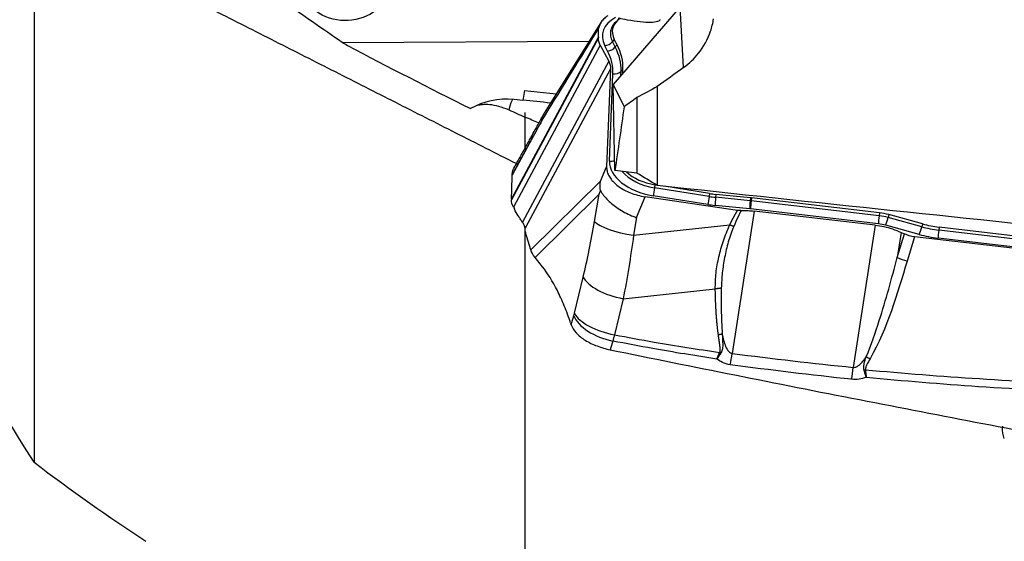
# Model space of a CAD drawing. Units: millimetres. Extents: x -63 to 117, y -47 to 67.
# Drawn here: x 42 to 70, y -24 to -9 of the extents above; entities that cross this region are included whole.
import ezdxf

# ---------------------------------------------------------------- set-up
doc = ezdxf.new("R2010")
doc.units = ezdxf.units.MM
doc.layers.add('1', color=4, linetype='CONTINUOUS')

msp = doc.modelspace()

# ---------------------------------------------------------------- linework, layer by layer
at = {"layer": '1'}
for p, q in [((60.93, -8.219), (59.013, -10.435)), ((61.031, -9.953), (60.93, -8.219)), ((58.663, -8.664), (57.036, -11.262)), ((59.153, -8.591), (59.106, -8.633)), ((51.252, -9.238), (58.327, -9.201)), ((58.591, -9.105), (56.103, -13.738)), ((58.592, -9.075), (56.104, -13.708)), ((58.592, -9.075), (58.591, -9.105)), ((59.045, -9.15), (58.994, -9.213)), ((59.073, -9.365), (58.994, -9.213)), ((59.124, -9.302), (59.045, -9.15)), ((59.124, -9.302), (59.073, -9.365)), ((58.645, -9.316), (56.157, -13.949)), ((58.645, -9.316), (58.885, -9.772)), ((58.852, -9.483), (58.773, -9.33)), ((58.885, -9.772), (56.413, -14.375)), ((58.939, -9.99), (56.489, -14.551)), ((58.939, -9.99), (58.826, -12.793)), ((58.907, -12.632), (59.008, -10.132)), ((59.235, -10.179), (59.24, -10.06)), ((59.293, -10.007), (59.24, -10.06)), ((59.289, -10.117), (59.293, -10.007)), ((56.478, -10.611), (56.43, -10.899)), ((56.478, -10.611), (57.384, -10.706)), ((59.062, -12.904), (59.013, -10.435)), ((59.013, -10.435), (59.328, -11.076)), ((60.276, -10.499), (60.276, -13.331)), ((56.43, -10.899), (56.176, -10.873)), ((59.692, -10.815), (59.692, -12.973)), ((56.686, -11.99), (56.124, -13.037)), ((58.654, -13.205), (58.826, -12.793)), ((56.656, -15.173), (58.654, -13.205)), ((60.207, -13.31), (60.194, -13.395)), ((61.759, -13.644), (60.194, -13.395)), ((60.253, -13.317), (60.207, -13.31)), ((61.773, -13.559), (60.474, -13.353)), ((56.104, -13.708), (56.103, -13.738)), ((56.776, -15.387), (58.609, -13.582)), ((58.478, -14.364), (58.609, -13.582)), ((59.681, -14.247), (59.929, -13.652)), ((62.576, -14.044), (59.929, -13.652)), ((61.725, -13.872), (60.16, -13.623)), ((61.773, -13.559), (61.759, -13.644)), ((61.955, -13.583), (61.945, -13.668)), ((62.936, -13.767), (61.945, -13.668)), ((62.946, -13.682), (61.955, -13.583)), ((62.946, -13.682), (62.936, -13.767)), ((62.975, -13.685), (62.964, -13.77)), ((66.628, -14.196), (62.964, -13.77)), ((66.639, -14.111), (62.975, -13.685)), ((56.157, -13.949), (56.184, -14.001)), ((62.923, -13.997), (61.932, -13.898)), ((63.049, -14.063), (62.423, -18.135)), ((66.609, -14.426), (62.945, -14)), ((66.515, -14.464), (63.049, -14.063)), ((59.681, -14.247), (59.597, -14.755)), ((66.639, -14.111), (66.628, -14.196)), ((66.911, -14.164), (66.89, -14.247)), ((67.847, -14.512), (66.89, -14.247)), ((67.868, -14.429), (66.911, -14.164)), ((59.597, -14.755), (62.35, -14.459)), ((66.515, -14.464), (65.889, -18.537)), ((67.774, -14.731), (66.816, -14.466)), ((67.868, -14.429), (67.847, -14.512)), ((68.346, -14.522), (68.335, -14.607)), ((72.197, -15.056), (68.335, -14.607)), ((72.208, -14.971), (68.346, -14.522)), ((56.656, -15.173), (56.539, -14.799)), ((67.257, -14.672), (67.147, -15.389)), ((67.147, -15.389), (67.352, -14.717)), ((67.257, -14.672), (67.352, -14.717)), ((67.644, -14.798), (67.432, -15.491)), ((72.459, -15.355), (67.644, -14.798)), ((72.178, -15.285), (68.316, -14.837)), ((56.987, -15.653), (56.776, -15.387)), ((57.905, -16.987), (58.155, -15.956)), ((59.3, -16.57), (61.937, -16.286)), ((59.3, -16.57), (59.05, -17.601)), ((57.795, -17.261), (57.812, -17.313)), ((70.16, -20.221), (70.159, -20.265)), ((70.181, -20.243), (70.159, -20.265))]:
    msp.add_line(p, q, dxfattribs=at)
at = {"layer": '1', "extrusion": (0, 0, -1)}
for centre, major_axis, ratio, start_param, end_param in [((51.351, -7.178), (1.426, 0.264), 0.988179, 0.09123, -2.520404), ((51.089, 0), (5.357, -30.178), 0.51598, 0.885024, 1.362052), ((63.932, -1.331), (40.063, 29.973), 0.104428, 1.720998, 1.739868), ((63.96, -1.31), (39.432, 29.501), 0.104431, 1.756897, 1.766168), ((57.816, -0.106), (3.16, 29.994), 0.094135, 1.935282, 2.001674), ((51.022, 5.755), (214.569, -24.161), 0.081795, 1.521168, 1.524108), ((50.139, 5.887), (218.367, -24.591), 0.081871, 1.453251, 1.515142), ((67.662, -14.429), (0.597, -0.092), 0.609549, 1.508103, 2.021213)]:
    msp.add_ellipse(centre, major_axis=major_axis, ratio=ratio, start_param=start_param, end_param=end_param, dxfattribs=at)
at = {"layer": '1'}
for centre, major_axis, ratio, start_param, end_param in [((60.06, -9.209), (1.35, -0.239), 0.601037, 2.479162, -2.71109), ((60.077, -9.11), (1.137, -0.201), 0.601037, 2.69244, -2.71109), ((60.088, -9.051), (1.094, -0.194), 0.601037, 2.594971, -2.71109), ((58.808, -9.133), (0.222, 0.115), 0.726297, -2.077422, -1.030224), ((56.037, -9.594), (-3.239, 0.574), 0.601037, -3.060155, -2.71109), ((58.887, -9.286), (0.222, 0.115), 0.726297, -2.077422, -1.030224), ((56.009, -9.751), (-2.983, 0.528), 0.601037, -3.060155, -2.71109), ((56.027, -9.653), (-3.196, 0.566), 0.601037, -3.060155, -2.71109), ((59.043, -9.935), (0.25, -0.01), 0.796573, -1.678548, -0.63135), ((55.937, -12.222), (-1.714, -0.034), 0.793646, -1.726317, -0.958991), ((55.949, -12.848), (0.208, 1.989), 0.094235, 0.108956, 0.574117), ((60.264, -12.805), (1.35, -0.239), 0.601037, -3.060155, -1.541719), ((58.942, -12.436), (0.25, -0.01), 0.796573, -1.678548, -1.06448), ((60.281, -12.706), (1.137, -0.201), 0.601037, -2.539213, -1.541719), ((60.292, -12.647), (1.094, -0.194), 0.601037, -2.412566, -1.541719), ((60.194, -13.426), (0.039, 0.247), 0.023236, 1.449394, 2.496592), ((61.76, -13.675), (0.039, 0.247), 0.023236, 1.449394, 2.496592), ((61.908, -12.478), (1.924, -0.341), 0.601037, -1.541719, -1.445271), ((61.918, -12.419), (1.882, -0.333), 0.601037, -1.541719, -1.445271), ((61.967, -13.702), (0.025, 0.249), 0.10006, 1.445799, 2.492996), ((62.958, -13.801), (0.025, 0.249), 0.10006, 1.445799, 2.492996), ((62.957, -14.404), (-1.03, 0.182), 0.601037, -1.471906, -1.445271), ((62.98, -13.803), (0.029, 0.248), 0.078907, 1.447243, 2.494441), ((62.967, -14.345), (-1.072, 0.19), 0.601037, -1.471906, -1.445271), ((61.89, -12.576), (2.137, -0.379), 0.601037, -1.541719, -1.445271), ((62.939, -14.502), (-0.817, 0.145), 0.601037, -1.471906, -1.445271), ((59.599, -14.45), (-1.169, 0.195), 0.254387, 0.335012, 1.611413), ((66.644, -14.229), (0.029, 0.248), 0.078907, 1.447243, 2.494441), ((66.621, -14.83), (-1.03, 0.182), 0.601037, -1.727195, -1.471906), ((66.631, -14.771), (-1.072, 0.19), 0.601037, -1.727195, -1.471906), ((66.851, -14.269), (0.067, 0.241), 0.124488, -2.490886, -1.443688), ((66.603, -14.928), (-0.817, 0.145), 0.601037, -1.727195, -1.471906), ((67.809, -14.534), (0.067, 0.241), 0.124488, -2.490886, -1.443688), ((68.349, -13.422), (1.924, -0.341), 0.601037, -1.727195, -1.471906), ((68.359, -13.363), (1.882, -0.333), 0.601037, -1.727195, -1.471906), ((68.351, -14.64), (0.029, 0.248), 0.078907, 1.447243, 2.494441), ((68.331, -13.521), (2.137, -0.379), 0.601037, -1.727195, -1.471906), ((67.42, -15.223), (0.574, -0.175), 0.424376, -1.933681, -1.42057), ((59.275, -16.042), (-1.152, 0.279), 0.431019, 0.360109, 1.695925), ((59.006, -17.147), (-1.138, 0.331), 0.520522, 0.381583, 1.717926), ((59.025, -17.074), (-1.152, 0.279), 0.431019, 0.360109, 1.695925), ((62.363, -17.372), (0.257, 1.983), 0.085263, -2.140011, -1.955099), ((66.358, -18.022), (0.523, -0.294), 0.388919, -1.548478, -1.332729), ((65.829, -17.773), (0.204, 1.99), 0.074472, -2.151373, -1.957237), ((66.225, -18.335), (0.59, 0.11), 0.442087, -1.70167, -1.632086)]:
    msp.add_ellipse(centre, major_axis=major_axis, ratio=ratio, start_param=start_param, end_param=end_param, dxfattribs=at)
for points, degree in [([(56.238, -12.705), (42.431, -5.709)], 1), ([(42.431, -5.709), (42.431, -13.479), (42.431, -21.25)], 2), ([(58.592, -9.075), (58.594, -8.997), (58.596, -8.918), (58.598, -8.84)], 3), ([(58.645, -9.316), (58.608, -9.247), (58.59, -9.174), (58.591, -9.105)], 3), ([(58.885, -9.772), (58.923, -9.844), (58.942, -9.919), (58.939, -9.99)], 3), ([(60.276, -10.499), (60.081, -10.605), (59.886, -10.71), (59.692, -10.815)], 3), ([(57.219, -10.97), (56.957, -10.943), (56.694, -10.915), (56.432, -10.888)], 3), ([(55.268, -11.018), (55.219, -11.023), (55.172, -11.032), (55.128, -11.044)], 3), ([(56.022, -11.167), (56.176, -11.232), (56.331, -11.302), (56.487, -11.374)], 3), ([(57.034, -11.265), (56.754, -11.772)], 1), ([(56.877, -11.541), (56.747, -11.484), (56.617, -11.429), (56.487, -11.374)], 3), ([(56.975, -11.467), (56.879, -11.641), (56.782, -11.816), (56.686, -11.99)], 3), ([(56.754, -11.772), (56.189, -12.793)], 1), ([(56.686, -11.99), (56.41, -12.488), (56.125, -13.004)], 2), ([(56.125, -13.004), (56.128, -12.928), (56.152, -12.852), (56.195, -12.782)], 3), ([(56.104, -13.708), (56.108, -13.484), (56.115, -13.26), (56.124, -13.037)], 3), ([(56.124, -13.037), (56.124, -13.026), (56.124, -13.015), (56.125, -13.004)], 3), ([(60.276, -13.331), (60.081, -13.212), (59.887, -13.092), (59.692, -12.973)], 3), ([(56.157, -13.949), (56.12, -13.879), (56.102, -13.807), (56.103, -13.738)], 3), ([(58.155, -15.956), (58.279, -15.445), (58.387, -14.915), (58.478, -14.364)], 3), ([(56.487, -14.544), (56.487, -21.366), (56.487, -28.189)], 2), ([(59.597, -14.755), (59.514, -15.382), (59.414, -15.992), (59.3, -16.57)], 3), ([(56.776, -15.387), (56.718, -15.315), (56.678, -15.243), (56.656, -15.173)], 3), ([(67.432, -15.491), (67.142, -16.442), (66.87, -17.4), (66.37, -18.289)], 3), ([(57.812, -17.313), (57.837, -17.229), (57.861, -17.145), (57.886, -17.061)], 3), ([(57.886, -17.061), (57.892, -17.037), (57.899, -17.013), (57.905, -16.987)], 3), ([(59.05, -17.601), (59.034, -17.663), (59.019, -17.723), (59.002, -17.782)], 3), ([(59.002, -17.782), (58.979, -17.865), (58.955, -17.948), (58.931, -18.031)], 3), ([(61.979, -18.296), (62.007, -18.233), (62.036, -18.17), (62.064, -18.107)], 3), ([(62.099, -18.122), (62.059, -18.18), (62.019, -18.238), (61.979, -18.296)], 3), ([(62.423, -18.135), (63.576, -18.285), (64.732, -18.418), (65.889, -18.537)], 3), ([(65.841, -18.877), (64.68, -18.753), (63.522, -18.614), (62.366, -18.459)], 3), ([(70.213, -20.569), (70.176, -20.471), (70.158, -20.367), (70.159, -20.265)], 3), ([(42.431, -21.25), (43.493, -22.053), (44.56, -22.81), (45.636, -23.512)], 3)]:
    msp.add_open_spline(points, degree=degree, dxfattribs=at)
for points, degree, knots in [([(51.252, -9.238), (50.689, -8.844), (50.123, -8.454), (48.596, -7.408), (47.631, -6.758), (46.661, -6.115)], 3, [0, 0, 0, 0, 0.371484, 0.371484, 1, 1, 1, 1]), ([(58.865, -8.47), (58.837, -8.487), (58.811, -8.506), (58.751, -8.556), (58.72, -8.588), (58.667, -8.656), (58.645, -8.692), (58.614, -8.765), (58.603, -8.802), (58.598, -8.84)], 3, [0, 0, 0, 0, 0.184315, 0.184315, 0.459746, 0.459746, 0.735177, 0.735177, 1, 1, 1, 1]), ([(60.353, -8.579), (60.35, -8.604), (60.324, -8.625), (60.233, -8.655), (60.167, -8.663), (60.002, -8.667), (59.901, -8.661), (59.678, -8.638), (59.552, -8.619), (59.338, -8.579), (59.251, -8.561), (59.165, -8.541)], 3, [0, 0, 0, 0, 0.211978, 0.211978, 0.423815, 0.423815, 0.637985, 0.637985, 0.857532, 0.857532, 1, 1, 1, 1]), ([(61.031, -9.953), (61.191, -9.837), (61.336, -9.699), (61.607, -9.358), (61.725, -9.143), (61.841, -8.801), (61.87, -8.68), (61.888, -8.558)], 3, [0, 0, 0, 0, 0.348364, 0.348364, 0.777853, 0.777853, 1, 1, 1, 1]), ([(56.975, -11.467), (56.999, -11.429), (57.023, -11.39), (57.563, -10.514), (58.08, -9.677), (58.598, -8.84)], 3, [0, 0, 0, 0, 0.043874, 0.043874, 1, 1, 1, 1]), ([(51.252, -9.238), (51.303, -9.265), (51.353, -9.292), (52.568, -9.935), (53.744, -10.538), (54.931, -11.128)], 3, [0, 0, 0, 0, 0.041638, 0.041638, 1, 1, 1, 1]), ([(56.022, -11.167), (55.831, -11.087), (55.648, -11.033), (55.408, -11.01), (55.337, -11.01), (55.268, -11.018)], 3, [0, 0, 0, 0, 0.699468, 0.699468, 1, 1, 1, 1]), ([(57.034, -11.266), (57.016, -11.294), (56.991, -11.346), (56.974, -11.411), (56.968, -11.451), (56.967, -11.47), (56.968, -11.477), (56.97, -11.476), (56.973, -11.472), (56.975, -11.469), (56.975, -11.467)], 3, [0, 0, 0, 0, 0.403804, 0.701628, 0.850544, 0.925048, 0.943877, 0.962437, 0.98118, 1, 1, 1, 1]), ([(58.826, -12.793), (58.824, -12.832), (58.828, -12.873), (58.846, -12.953), (58.861, -12.994), (58.9, -13.074), (58.925, -13.114), (58.985, -13.192), (59.019, -13.23), (59.097, -13.302), (59.14, -13.337), (59.234, -13.403), (59.285, -13.434), (59.392, -13.49), (59.449, -13.517), (59.573, -13.565), (59.641, -13.588), (59.782, -13.625), (59.855, -13.641), (59.929, -13.652)], 3, [0, 0, 0, 0, 0.108231, 0.108231, 0.216461, 0.216461, 0.324692, 0.324692, 0.432922, 0.432922, 0.541153, 0.541153, 0.649383, 0.649383, 0.757614, 0.757614, 0.876679, 0.876679, 1, 1, 1, 1]), ([(58.648, -13.48), (58.637, -13.389), (58.639, -13.299), (58.653, -13.209), (58.654, -13.207), (58.654, -13.205)], 3, [0, 0, 0, 0, 0.973896, 0.973896, 1, 1, 1, 1]), ([(58.609, -13.582), (58.609, -13.58), (58.61, -13.578), (58.623, -13.544), (58.635, -13.512), (58.648, -13.48)], 3, [0, 0, 0, 0, 0.060195, 0.060195, 1, 1, 1, 1]), ([(58.648, -13.48), (58.695, -13.563), (58.771, -13.66), (58.95, -13.835), (59.049, -13.917), (59.275, -14.068), (59.405, -14.139), (59.582, -14.212), (59.624, -14.228), (59.672, -14.244), (59.676, -14.245), (59.681, -14.247)], 3, [0, 0, 0, 0, 0.329457, 0.329457, 0.608897, 0.608897, 0.901596, 0.901596, 0.989898, 0.989898, 1, 1, 1, 1]), ([(56.413, -14.375), (56.392, -14.347), (56.372, -14.317), (56.333, -14.257), (56.313, -14.226), (56.256, -14.133), (56.22, -14.068), (56.184, -14.001)], 3, [0, 0, 0, 0, 0.251721, 0.251721, 0.503443, 0.503443, 1, 1, 1, 1]), ([(62.35, -14.459), (62.419, -14.317), (62.494, -14.182), (62.535, -14.11), (62.576, -14.044)], 2, [0, 0, 0, 0.668586, 0.668586, 1, 1, 1]), ([(62.676, -14.049), (62.647, -14.108), (62.571, -14.257), (62.505, -14.411), (62.465, -14.504)], 3, [0, 0, 0, 0, 0.392245, 1, 1, 1, 1]), ([(62.676, -14.049), (62.666, -14.05), (62.655, -14.05), (62.633, -14.05), (62.622, -14.049), (62.599, -14.047), (62.588, -14.046), (62.576, -14.044)], 3, [0, 0, 0, 0, 0.319779, 0.319779, 0.657981, 0.657981, 1, 1, 1, 1]), ([(62.676, -14.049), (62.743, -14.046), (62.81, -14.047), (62.935, -14.052), (62.992, -14.057), (63.049, -14.063)], 3, [0, 0, 0, 0, 0.546746, 0.546746, 1, 1, 1, 1]), ([(56.489, -14.551), (56.487, -14.538), (56.484, -14.524), (56.476, -14.495), (56.471, -14.48), (56.451, -14.436), (56.434, -14.406), (56.413, -14.375)], 3, [0, 0, 0, 0, 0.252496, 0.252496, 0.504993, 0.504993, 1, 1, 1, 1]), ([(56.539, -14.799), (56.533, -14.781), (56.528, -14.763), (56.519, -14.724), (56.514, -14.704), (56.501, -14.643), (56.494, -14.598), (56.489, -14.551)], 3, [0, 0, 0, 0, 0.250366, 0.250366, 0.500732, 0.500732, 1, 1, 1, 1]), ([(61.937, -16.286), (61.94, -16.134), (61.947, -15.831), (62.035, -15.37), (62.161, -14.909), (62.287, -14.609), (62.35, -14.459)], 3, [0, 0, 0, 0, 0.250921, 0.499517, 0.749176, 1, 1, 1, 1]), ([(62.465, -14.504), (62.41, -14.65), (62.3, -14.942), (62.2, -15.387), (62.131, -15.83), (62.117, -16.12), (62.11, -16.266)], 3, [0, 0, 0, 0, 0.25161, 0.502449, 0.751063, 1, 1, 1, 1]), ([(66.515, -14.464), (66.682, -14.483), (66.85, -14.52), (67.093, -14.601), (67.177, -14.634), (67.257, -14.672)], 3, [0, 0, 0, 0, 0.64585, 0.64585, 1, 1, 1, 1]), ([(66.256, -18.232), (66.405, -17.895), (66.521, -17.546), (66.823, -16.599), (66.989, -15.994), (67.147, -15.389)], 3, [0, 0, 0, 0, 0.368716, 0.368716, 1, 1, 1, 1]), ([(57.795, -17.261), (57.737, -17.089), (57.676, -16.926), (57.549, -16.617), (57.483, -16.472), (57.281, -16.072), (57.137, -15.842), (56.987, -15.653)], 3, [0, 0, 0, 0, 0.252153, 0.252153, 0.504304, 0.504304, 1, 1, 1, 1]), ([(62.026, -17.603), (61.982, -17.303), (61.959, -16.898), (61.944, -16.63), (61.937, -16.286)], 2, [0, 0, 0, 0.5, 0.5, 1, 1, 1]), ([(62.11, -16.266), (62.107, -16.47), (62.101, -16.909), (62.124, -17.347), (62.137, -17.582)], 3, [0, 0, 0, 0, 0.464964, 1, 1, 1, 1]), ([(57.812, -17.313), (57.84, -17.394), (57.89, -17.475), (58.026, -17.625), (58.114, -17.696), (58.316, -17.821), (58.433, -17.877), (58.675, -17.968), (58.804, -18.005), (58.93, -18.031)], 3, [0, 0, 0, 0, 0.250378, 0.250378, 0.500687, 0.500687, 0.752004, 0.752004, 1, 1, 1, 1]), ([(59.05, -17.601), (59.428, -17.674), (59.808, -17.743), (60.812, -17.917), (61.437, -18.016), (62.064, -18.107)], 3, [0, 0, 0, 0, 0.378901, 0.378901, 1, 1, 1, 1]), ([(62.064, -18.107), (62.071, -18.095), (62.075, -18.08), (62.078, -18.067), (62.079, -18.05), (62.081, -18.026), (62.078, -17.988), (62.076, -17.962), (62.071, -17.925), (62.069, -17.914), (62.062, -17.861), (62.053, -17.793), (62.044, -17.732), (62.032, -17.64), (62.026, -17.603)], 2, [0, 0, 0, 0.0625, 0.0625, 0.125, 0.125, 0.25, 0.25, 0.375, 0.375, 0.5, 0.5, 0.75, 0.75, 1, 1, 1]), ([(62.137, -17.582), (62.138, -17.604), (62.139, -17.648), (62.144, -17.735), (62.149, -17.827), (62.15, -17.923), (62.144, -17.995), (62.131, -18.064), (62.11, -18.102), (62.099, -18.122)], 3, [0, 0, 0, 0, 0.120301, 0.240353, 0.481351, 0.621307, 0.765745, 0.879587, 1, 1, 1, 1]), ([(62.137, -17.582), (62.159, -17.701), (62.186, -17.82), (62.257, -17.987), (62.285, -18.041), (62.34, -18.097), (62.355, -18.108), (62.384, -18.125), (62.398, -18.131), (62.416, -18.134), (62.42, -18.135), (62.423, -18.135)], 3, [0, 0, 0, 0, 0.569697, 0.569697, 0.843343, 0.843343, 0.921824, 0.921824, 0.986435, 0.986435, 1, 1, 1, 1]), ([(58.93, -18.031), (61.308, -18.517), (66.05, -19.466), (70.779, -20.368), (73.124, -20.804)], 3, [0, 0, 0, 0, 0.502264, 1, 1, 1, 1]), ([(61.979, -18.296), (61.366, -18.204), (60.754, -18.104), (59.763, -17.928), (59.382, -17.856), (59.002, -17.782)], 3, [0, 0, 0, 0, 0.615029, 0.615029, 1, 1, 1, 1]), ([(62.366, -18.459), (62.287, -18.448), (62.21, -18.425), (62.082, -18.366), (62.028, -18.332), (61.979, -18.296)], 3, [0, 0, 0, 0, 0.549292, 0.549292, 1, 1, 1, 1]), ([(65.889, -18.537), (65.908, -18.538), (65.927, -18.536), (65.959, -18.527), (65.972, -18.522), (66.011, -18.503), (66.036, -18.486), (66.099, -18.434), (66.134, -18.396), (66.198, -18.316), (66.228, -18.275), (66.256, -18.232)], 3, [0, 0, 0, 0, 0.109046, 0.109046, 0.190125, 0.190125, 0.366056, 0.366056, 0.682408, 0.682408, 1, 1, 1, 1]), ([(66.196, -18.608), (66.195, -18.601), (66.193, -18.595), (66.188, -18.568), (66.187, -18.546), (66.19, -18.49), (66.196, -18.457), (66.217, -18.359), (66.236, -18.296), (66.256, -18.232)], 3, [0, 0, 0, 0, 0.04953, 0.04953, 0.221767, 0.221767, 0.48713, 0.48713, 1, 1, 1, 1]), ([(66.37, -18.289), (66.339, -18.345), (66.307, -18.4), (66.265, -18.483), (66.252, -18.51), (66.239, -18.554), (66.235, -18.571), (66.236, -18.593), (66.237, -18.597), (66.238, -18.602)], 3, [0, 0, 0, 0, 0.550245, 0.550245, 0.809837, 0.809837, 0.959982, 0.959982, 1, 1, 1, 1]), ([(66.238, -18.602), (66.243, -18.664), (66.249, -18.725), (66.254, -18.793), (66.255, -18.802), (66.256, -18.815), (66.256, -18.818), (66.257, -18.822)], 3, [0, 0, 0, 0, 0.820118, 0.820118, 0.95026, 0.95026, 1, 1, 1, 1]), ([(66.238, -18.602), (67.323, -18.704), (68.41, -18.788), (70.644, -18.93), (71.79, -18.986), (72.937, -19.028)], 3, [0, 0, 0, 0, 0.487565, 0.487565, 1, 1, 1, 1]), ([(66.257, -18.822), (66.191, -18.845), (66.123, -18.863), (65.983, -18.882), (65.911, -18.884), (65.841, -18.877)], 3, [0, 0, 0, 0, 0.500222, 0.500222, 1, 1, 1, 1]), ([(66.257, -18.822), (66.256, -18.818), (66.255, -18.815), (66.252, -18.803), (66.249, -18.793), (66.239, -18.758), (66.232, -18.731), (66.215, -18.672), (66.206, -18.64), (66.196, -18.608)], 3, [0, 0, 0, 0, 0.049437, 0.049437, 0.180135, 0.180135, 0.558826, 0.558826, 1, 1, 1, 1]), ([(72.986, -19.277), (71.815, -19.23), (70.645, -19.167), (68.402, -19.015), (67.328, -18.927), (66.257, -18.822)], 3, [0, 0, 0, 0, 0.520686, 0.520686, 1, 1, 1, 1])]:
    msp.add_open_spline(points, degree=degree, knots=knots, dxfattribs=at)
for points, weights in [([(56.487, -11.24), (56.487, -11.239), (56.487, -12.319)], [0.792639223173, 0.722134905779, 0.901272570207]), ([(56.686, -11.99), (56.69, -11.88), (56.748, -11.781)], [1, 0.941974760153, 0.907839610193]), ([(62.465, -14.504), (62.41, -14.486), (62.35, -14.459)], [1, 0.978834056176, 1]), ([(62.11, -16.266), (62.027, -16.284), (61.937, -16.286)], [1, 0.979108704054, 1]), ([(62.137, -17.582), (62.083, -17.595), (62.026, -17.603)], [1, 0.992077765997, 1]), ([(62.099, -18.122), (62.082, -18.115), (62.064, -18.107)], [1, 0.99944671495, 1])]:
    msp.add_rational_spline(points, weights, degree=2, dxfattribs=at)

doc.saveas('drawing.dxf')
